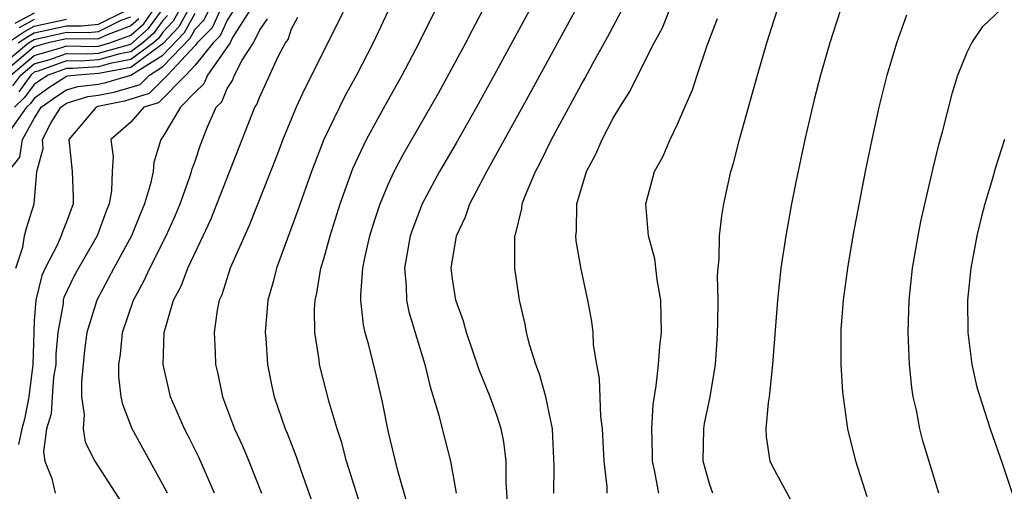
# Model space of a CAD drawing. Units: inches. Extents: x 2508000 to 2511000, y 1503000 to 1506000.
# Drawn here: x 2508440 to 2508501, y 1503825 to 1503854 of the extents above; entities that cross this region are included whole.
import ezdxf

# ---------------------------------------------------------------- set-up
doc = ezdxf.new("R2010")
doc.units = ezdxf.units.IN
doc.header["$MEASUREMENT"] = 0
doc.layers.add('LD25081503_2ft', color=121, linetype='Continuous')

msp = doc.modelspace()

# ---------------------------------------------------------------- linework, layer by layer
at = {"layer": 'LD25081503_2ft'}
for points, elevation in [([(2508451.099, 1503857), (2508449.64, 1503854.361), (2508449, 1503853.67), (2508448.721, 1503853.279), (2508448.404, 1503853), (2508447, 1503851.96), (2508445.719, 1503851.719), (2508445, 1503851.517), (2508443.407, 1503851.407), (2508443, 1503851.414), (2508441.864, 1503851), (2508441.34, 1503850.661), (2508441, 1503850.417), (2508440.403, 1503849.597), (2508439.772, 1503849)], 7570), ([(2508461.201, 1503857), (2508459.841, 1503854.159), (2508457.831, 1503850.169), (2508457.293, 1503849), (2508456.454, 1503847), (2508456.053, 1503845.947), (2508454.352, 1503841.648), (2508453.186, 1503839), (2508452.658, 1503837.342), (2508452.502, 1503837), (2508452.374, 1503836.374), (2508452.188, 1503835), (2508452.254, 1503833.746), (2508452.275, 1503833), (2508452.414, 1503832.414), (2508452.703, 1503831), (2508453.458, 1503829), (2508453.946, 1503827.947), (2508454.339, 1503827), (2508455.123, 1503825)], 7552), ([(2508491.747, 1503857), (2508490.457, 1503853), (2508489.882, 1503851), (2508489.485, 1503849.485), (2508488.901, 1503847), (2508488.346, 1503844.346), (2508488.083, 1503843), (2508487.723, 1503841), (2508487.422, 1503839), (2508487.201, 1503837), (2508486.903, 1503833), (2508486.693, 1503831), (2508486.626, 1503830.626), (2508486.478, 1503829), (2508486.495, 1503828.495), (2508486.737, 1503827), (2508487, 1503826.472), (2508488.218, 1503824.218)], 7532), ([(2508497.231, 1503825), (2508496.252, 1503828.252), (2508496.061, 1503829), (2508495.843, 1503830.157), (2508495.646, 1503831), (2508495.563, 1503831.563), (2508495.42, 1503833), (2508495.335, 1503835), (2508495.386, 1503837), (2508495.599, 1503839), (2508495.945, 1503841), (2508496.114, 1503841.886), (2508496.875, 1503845.126), (2508497.263, 1503846.737), (2508497.473, 1503847.472), (2508498.084, 1503849.916), (2508498.414, 1503851), (2508499, 1503852.435), (2508499.285, 1503853), (2508499.983, 1503854.017), (2508503, 1503856.893)], 7528), ([(2508451, 1503855.837), (2508449.992, 1503854.008), (2508449, 1503852.94), (2508448.84, 1503852.84), (2508447, 1503851.476), (2508445.123, 1503851.123), (2508445, 1503851.089), (2508443.716, 1503851), (2508443.072, 1503850.927), (2508443, 1503850.904), (2508441.843, 1503850.157), (2508441, 1503849.551), (2508440.768, 1503849.232), (2508440.522, 1503849), (2508439.385, 1503847.384)], 7568), ([(2508439.401, 1503845), (2508440.107, 1503845.893), (2508440.263, 1503847), (2508441, 1503848.299), (2508441.438, 1503849), (2508442.347, 1503849.653), (2508443, 1503850.075), (2508443.702, 1503850.298), (2508445, 1503850.444), (2508445.459, 1503850.541), (2508447.009, 1503850.991), (2508449, 1503852.232), (2508450.344, 1503853.656), (2508451, 1503854.843)], 7566), ([(2508439.534, 1503851), (2508441, 1503852.226), (2508442.711, 1503852.711), (2508443, 1503852.816), (2508444.787, 1503852.787), (2508445, 1503852.801), (2508445.706, 1503853), (2508447, 1503853.486), (2508447.806, 1503854.194), (2508448.382, 1503855)], 7576), ([(2508439.674, 1503850.326), (2508440.164, 1503851), (2508441, 1503851.699), (2508441.975, 1503851.975), (2508443, 1503852.349), (2508444.327, 1503852.327), (2508445, 1503852.373), (2508447, 1503852.927), (2508448.112, 1503853.889), (2508448.904, 1503855)], 7574), ([(2508441, 1503854.857), (2508439.8, 1503854.2)], 7588), ([(2508439.85, 1503839), (2508440.289, 1503840.289), (2508440.401, 1503841), (2508440.522, 1503841.478), (2508440.988, 1503843), (2508441.155, 1503845), (2508441.556, 1503846.444), (2508441.517, 1503847), (2508442.052, 1503848.052), (2508442.644, 1503849), (2508443, 1503849.245), (2508444.332, 1503849.668), (2508445, 1503849.743), (2508446.038, 1503849.962), (2508447.579, 1503850.421), (2508448.156, 1503851), (2508449, 1503851.525), (2508450.696, 1503853.303), (2508451, 1503853.853), (2508451.574, 1503854.426), (2508451.831, 1503855)], 7564), ([(2508439.993, 1503853), (2508440.595, 1503853.405), (2508441, 1503853.627), (2508443, 1503854.072), (2508443.942, 1503854.058), (2508445, 1503854.173), (2508446.669, 1503855)], 7582), ([(2508452.548, 1503855), (2508452.069, 1503853.931), (2508451.137, 1503853), (2508451, 1503852.832), (2508449.292, 1503851), (2508448.149, 1503849.851), (2508446.617, 1503849.383), (2508444.962, 1503849.038), (2508444.841, 1503849), (2508443.144, 1503847), (2508443.363, 1503845), (2508443.422, 1503843.422), (2508443.41, 1503843), (2508443, 1503841.866), (2508442.757, 1503841.243), (2508442.683, 1503841), (2508442.42, 1503840.42), (2508441.674, 1503839), (2508441.463, 1503838.537), (2508441.088, 1503837), (2508441, 1503835.723), (2508440.967, 1503835), (2508440.921, 1503833), (2508440.656, 1503831), (2508440.399, 1503829.601), (2508440.223, 1503829), (2508440.024, 1503828.024)], 7562), ([(2508453.375, 1503855), (2508453, 1503854.408), (2508452.564, 1503853.436), (2508452.129, 1503853), (2508451, 1503851.619), (2508450.423, 1503851), (2508448.718, 1503849.281), (2508447.813, 1503849), (2508447, 1503848.076), (2508445.755, 1503847), (2508445.907, 1503845.907), (2508445.84, 1503845), (2508445.801, 1503843.801), (2508445.661, 1503843), (2508445.471, 1503842.529), (2508444.915, 1503841), (2508443.749, 1503839), (2508443.488, 1503838.512), (2508442.842, 1503837.158), (2508442.804, 1503837), (2508442.789, 1503836.789), (2508442.459, 1503835), (2508442.352, 1503833.648), (2508442.333, 1503833), (2508442.205, 1503832.205), (2508442.111, 1503831), (2508442.061, 1503829.939), (2508441.77, 1503829), (2508441.565, 1503827.565), (2508441.654, 1503827), (2508442.093, 1503825.907), (2508442.306, 1503825)], 7560), ([(2508454.389, 1503855), (2508453.334, 1503853.334), (2508453.176, 1503853), (2508451.77, 1503851), (2508451.547, 1503850.453), (2508451, 1503849.93), (2508450.086, 1503849), (2508449, 1503847.165), (2508448.861, 1503847), (2508448.431, 1503845.569), (2508448.39, 1503845), (2508448.235, 1503844.235), (2508447.857, 1503843), (2508447.6, 1503842.4), (2508447.047, 1503841), (2508445.955, 1503839), (2508444.893, 1503837), (2508444.277, 1503835), (2508444.13, 1503833.87), (2508443.939, 1503831.939), (2508443.942, 1503831), (2508444.11, 1503829.89), (2508444.037, 1503829), (2508444.171, 1503828.171), (2508444.769, 1503827), (2508446.429, 1503824.429)], 7558), ([(2508463.005, 1503855), (2508462.072, 1503853), (2508461.03, 1503851), (2508460.316, 1503849.684), (2508459.972, 1503849), (2508459.009, 1503846.991), (2508458.23, 1503845), (2508457.393, 1503842.607), (2508456.051, 1503839), (2508455.849, 1503838.152), (2508455.515, 1503837), (2508455.352, 1503835), (2508455.389, 1503834.611), (2508455.492, 1503833), (2508455.741, 1503831.741), (2508455.906, 1503831), (2508456.601, 1503829), (2508456.723, 1503828.723), (2508457.283, 1503827.283), (2508457.569, 1503826.431), (2508458.323, 1503824.324)], 7550), ([(2508461.505, 1503823.505), (2508460.42, 1503827), (2508460.123, 1503828.123), (2508459.83, 1503829), (2508459.336, 1503830.664), (2508458.74, 1503833), (2508458.71, 1503833.29), (2508458.439, 1503835), (2508458.425, 1503836.425), (2508458.456, 1503837), (2508458.561, 1503837.439), (2508458.826, 1503839), (2508459, 1503839.576), (2508459.392, 1503841), (2508460.023, 1503843), (2508460.815, 1503845.185), (2508461.664, 1503847), (2508462.842, 1503849.157), (2508463.88, 1503851), (2508464.941, 1503853), (2508465.608, 1503854.392), (2508465.921, 1503855)], 7548), ([(2508464.22, 1503824.22), (2508463.603, 1503826.397), (2508463, 1503828.876), (2508462.651, 1503830.651), (2508462.271, 1503832.271), (2508461.795, 1503834.205), (2508461.574, 1503835), (2508461.467, 1503835.467), (2508461.313, 1503837), (2508461.307, 1503837.307), (2508461.435, 1503839), (2508461.537, 1503839.537), (2508461.861, 1503841), (2508462.128, 1503841.872), (2508462.502, 1503843), (2508463, 1503844.198), (2508463.37, 1503845), (2508463.932, 1503846.068), (2508466.123, 1503849.878), (2508467.83, 1503853), (2508468.219, 1503853.781), (2508468.874, 1503855)], 7546), ([(2508471.767, 1503855), (2508469.602, 1503851), (2508468.499, 1503849), (2508467.23, 1503846.77), (2508466.19, 1503845), (2508465.122, 1503843), (2508464.533, 1503841.467), (2508464.374, 1503841), (2508464.015, 1503839), (2508464.119, 1503837.881), (2508464.138, 1503837), (2508464.285, 1503836.285), (2508465.287, 1503833), (2508465.613, 1503831.613), (2508466.153, 1503829.847), (2508466.358, 1503829), (2508466.889, 1503827), (2508467.232, 1503825)], 7544), ([(2508470.417, 1503824.417), (2508470.335, 1503825.665), (2508470.332, 1503827), (2508470.198, 1503828.199), (2508470.032, 1503829), (2508469.787, 1503829.787), (2508469.351, 1503831), (2508468.671, 1503832.671), (2508467.876, 1503835), (2508467.693, 1503835.694), (2508467.22, 1503837), (2508467, 1503838.339), (2508466.911, 1503839), (2508467.249, 1503841), (2508467.814, 1503842.186), (2508468.079, 1503843), (2508469.13, 1503845), (2508471.942, 1503850.059), (2508474.625, 1503855)], 7542), ([(2508473.307, 1503825), (2508473.329, 1503826.671), (2508473.222, 1503829), (2508472.796, 1503831), (2508472.411, 1503832.41), (2508472.179, 1503833), (2508471.814, 1503834.186), (2508471.61, 1503835), (2508471.514, 1503835.513), (2508471.161, 1503837), (2508470.87, 1503839), (2508470.876, 1503840.876), (2508470.888, 1503841), (2508470.92, 1503841.08), (2508471.306, 1503842.694), (2508471.34, 1503843), (2508471.537, 1503843.537), (2508472.157, 1503845), (2508472.458, 1503845.542), (2508473.166, 1503847), (2508475, 1503850.398), (2508475.222, 1503850.779), (2508475.725, 1503851.725), (2508476.633, 1503853.367), (2508477.503, 1503855)], 7540), ([(2508476.624, 1503825), (2508476.611, 1503825.389), (2508476.424, 1503827), (2508476.329, 1503829), (2508476.233, 1503829.768), (2508476.137, 1503832.137), (2508475.971, 1503833), (2508475.779, 1503834.221), (2508475.743, 1503835), (2508475.67, 1503835.67), (2508475.425, 1503837), (2508475, 1503838.927), (2508474.693, 1503840.694), (2508474.672, 1503841), (2508474.709, 1503841.291), (2508474.741, 1503843), (2508475.342, 1503845), (2508475.919, 1503846.081), (2508476.31, 1503847), (2508477, 1503848.311), (2508477.407, 1503849), (2508478.026, 1503849.973), (2508478.523, 1503851), (2508479.54, 1503853), (2508480.053, 1503853.947), (2508480.481, 1503855)], 7538), ([(2508483.18, 1503825), (2508483, 1503825.513), (2508482.581, 1503827), (2508482.626, 1503829), (2508482.677, 1503829.323), (2508483.015, 1503830.985), (2508483.347, 1503833), (2508483.461, 1503834.539), (2508483.504, 1503835.504), (2508483.511, 1503837), (2508483.488, 1503838.512), (2508483.516, 1503839), (2508483.573, 1503839.573), (2508483.612, 1503841), (2508483.754, 1503842.245), (2508483.88, 1503843), (2508484.314, 1503845), (2508484.473, 1503845.527), (2508484.837, 1503847), (2508485.959, 1503851), (2508486.553, 1503853), (2508487, 1503854.434), (2508487.271, 1503855.271)], 7534), ([(2508439, 1503851.629), (2508440.651, 1503853), (2508441, 1503853.217), (2508443, 1503853.661), (2508444.359, 1503853.641), (2508445, 1503853.711), (2508446.408, 1503854.409), (2508447, 1503854.631)], 7580), ([(2508447.502, 1503854.498), (2508447, 1503854.058), (2508445.492, 1503853.492), (2508445, 1503853.248), (2508444.776, 1503853.224), (2508443, 1503853.249), (2508441.873, 1503853), (2508441, 1503852.752), (2508439, 1503851.083)], 7578), ([(2508439.336, 1503853), (2508440.33, 1503853.67), (2508441, 1503854.037), (2508443, 1503854.483)], 7584), ([(2508449.287, 1503854.713), (2508449, 1503854.403), (2508448.416, 1503853.584), (2508447.751, 1503853), (2508447, 1503852.443), (2508446.314, 1503852.314), (2508445, 1503851.945), (2508443.867, 1503851.867), (2508443, 1503851.881), (2508441.24, 1503851.24), (2508441, 1503851.172), (2508440.794, 1503851), (2508440.038, 1503849.962)], 7572), ([(2508441, 1503854.447), (2508440.065, 1503853.935)], 7586), ([(2508449.275, 1503825), (2508449, 1503825.547), (2508447.083, 1503829), (2508446.504, 1503830.504), (2508446.408, 1503831), (2508446.253, 1503832.253), (2508446.251, 1503833), (2508446.355, 1503833.645), (2508446.492, 1503835), (2508447.163, 1503837), (2508447.816, 1503838.184), (2508448.18, 1503839), (2508449.208, 1503841), (2508449.754, 1503842.246), (2508450.066, 1503843), (2508450.678, 1503844.678), (2508450.783, 1503845), (2508450.823, 1503845.176), (2508451, 1503845.656), (2508451.334, 1503846.666), (2508451.772, 1503847.772), (2508452.312, 1503849), (2508452.664, 1503849.336), (2508453, 1503850.161), (2508453.327, 1503850.673), (2508453.453, 1503851), (2508453.935, 1503851.935), (2508454.638, 1503853), (2508455, 1503853.768), (2508455.506, 1503854.494)], 7556), ([(2508452.215, 1503825), (2508451.232, 1503827.232), (2508450.566, 1503828.566), (2508450.333, 1503829), (2508449.475, 1503831), (2508449.018, 1503833), (2508449.081, 1503835), (2508449.654, 1503837), (2508450.125, 1503837.875), (2508450.55, 1503839), (2508451.503, 1503841), (2508451.973, 1503842.027), (2508454.72, 1503849), (2508454.829, 1503849.171), (2508455, 1503849.614), (2508455.448, 1503850.551), (2508456.187, 1503852.187), (2508456.621, 1503853), (2508456.777, 1503853.223), (2508457, 1503853.883), (2508457.394, 1503854.606)], 7554), ([(2508479.84, 1503825), (2508479.567, 1503826.433), (2508479.441, 1503827), (2508479.445, 1503827.445), (2508479.39, 1503829), (2508479.482, 1503830.518), (2508479.674, 1503831.674), (2508479.811, 1503833), (2508479.889, 1503834.111), (2508479.989, 1503835), (2508479.983, 1503835.983), (2508479.949, 1503837), (2508479.727, 1503838.273), (2508479.579, 1503839.579), (2508479.199, 1503841), (2508479.033, 1503843), (2508479.564, 1503845), (2508480.078, 1503845.922), (2508480.526, 1503847), (2508481, 1503847.941), (2508481.446, 1503849), (2508481.925, 1503850.075), (2508482.217, 1503851), (2508482.84, 1503852.84), (2508483.476, 1503854.524)], 7536), ([(2508492.78, 1503824.78), (2508492.089, 1503827), (2508491.582, 1503829), (2508491.271, 1503831.271), (2508491.17, 1503833), (2508491.176, 1503835.177), (2508491.31, 1503837), (2508491.575, 1503839), (2508491.921, 1503841), (2508492.687, 1503845), (2508493.092, 1503847), (2508493.532, 1503849), (2508494.031, 1503851), (2508494.637, 1503853), (2508495.259, 1503854.741)], 7530), ([(2508501.323, 1503847), (2508500.753, 1503845.247), (2508500.571, 1503844.571), (2508500.105, 1503843), (2508499.874, 1503842.126), (2508499.606, 1503841), (2508499.226, 1503839), (2508499.027, 1503837), (2508499.038, 1503835), (2508499.285, 1503833), (2508499.594, 1503831.594), (2508500.431, 1503829), (2508501.201, 1503826.799), (2508501.8, 1503825)], 7526)]:
    msp.add_lwpolyline(points, dxfattribs=dict(at, elevation=elevation))

doc.saveas('drawing.dxf')
